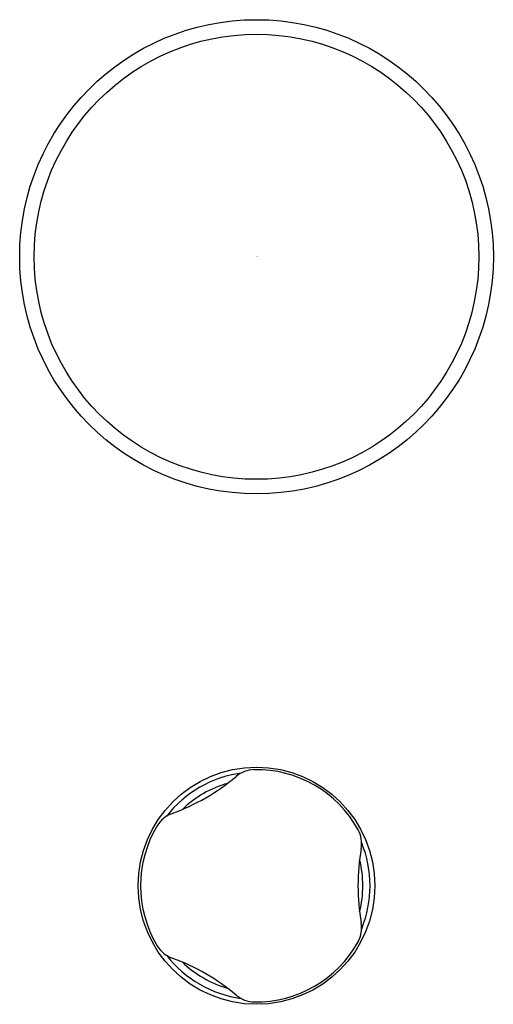
# Model space of a CAD drawing. Units: inches. Extents: x 4287.87 to 4289.8, y 223.4 to 227.4.
import ezdxf

# ---------------------------------------------------------------- set-up
doc = ezdxf.new("R2010")
doc.units = ezdxf.units.IN
doc.header["$LTSCALE"] = 0.64311
doc.header["$MEASUREMENT"] = 0
doc.layers.get('0').update_dxf_attribs({"color": 255, "linetype": 'CONTINUOUS'})
doc.layers.get('Defpoints').update_dxf_attribs({"linetype": 'CONTINUOUS'})
doc.styles.get("Standard").update_dxf_attribs({"font": 'txt', "width": 0.8})

msp = doc.modelspace()

# ---------------------------------------------------------------- linework, layer by layer
for centre, radius in [((4288.8383, 226.4386), 0.9646), ((4288.8383, 226.4386), 0.9055), ((4288.8383, 223.8795), 0.4823)]:
    msp.add_circle(centre, radius)
for centre, radius, start, end in [((4288.8383, 223.8795), 0.4626, 97.805, 142.195), ((4288.8313, 224.2338), 0.1181, 91.1489, 130.0133), ((4288.8383, 223.8795), 0.4724, 28.8721, 91.1279), ((4288.1985, 224.9876), 0.8661, 289.9867, 310.0133), ((4288.8383, 223.8795), 0.4331, 105.8315, 134.1685), ((4288.5349, 224.0626), 0.1181, 109.9867, 148.8511), ((4288.8383, 223.8795), 0.4724, 148.8721, 211.1279), ((4289.1485, 224.0506), 0.1181, 349.9867, 28.8511), ((4288.8383, 223.8795), 0.4626, 337.805, 22.195), ((4290.1177, 223.8795), 0.8661, 169.9867, 190.0133), ((4288.8383, 223.8795), 0.4331, 345.8315, 14.1685), ((4289.1485, 223.7084), 0.1181, 331.1489, 10.0133), ((4288.8383, 223.8795), 0.4724, 268.8721, 331.1279), ((4288.5349, 223.6964), 0.1181, 211.1489, 250.0133), ((4288.8383, 223.8795), 0.4626, 217.805, 262.195), ((4288.1985, 222.7714), 0.8661, 49.9867, 70.0133), ((4288.8383, 223.8795), 0.4331, 225.8315, 254.1685), ((4288.8313, 223.5252), 0.1181, 229.9867, 268.8511)]:
    msp.add_arc(centre, radius, start, end)

# ---------------------------------------------------------------- texts
at = {"layer": 'Defpoints'}
for tag, p, s in [('TRADENAME', (4288.8386, 226.4407), ''), ('MODELNUMBER', (4288.8386, 226.4424), 'K-882M'), ('PRODUCT', (4288.8386, 226.4391), 'VALVE')]:
    msp.add_attdef(tag, p, s, height=0.001, dxfattribs=at)

doc.saveas('drawing.dxf')
